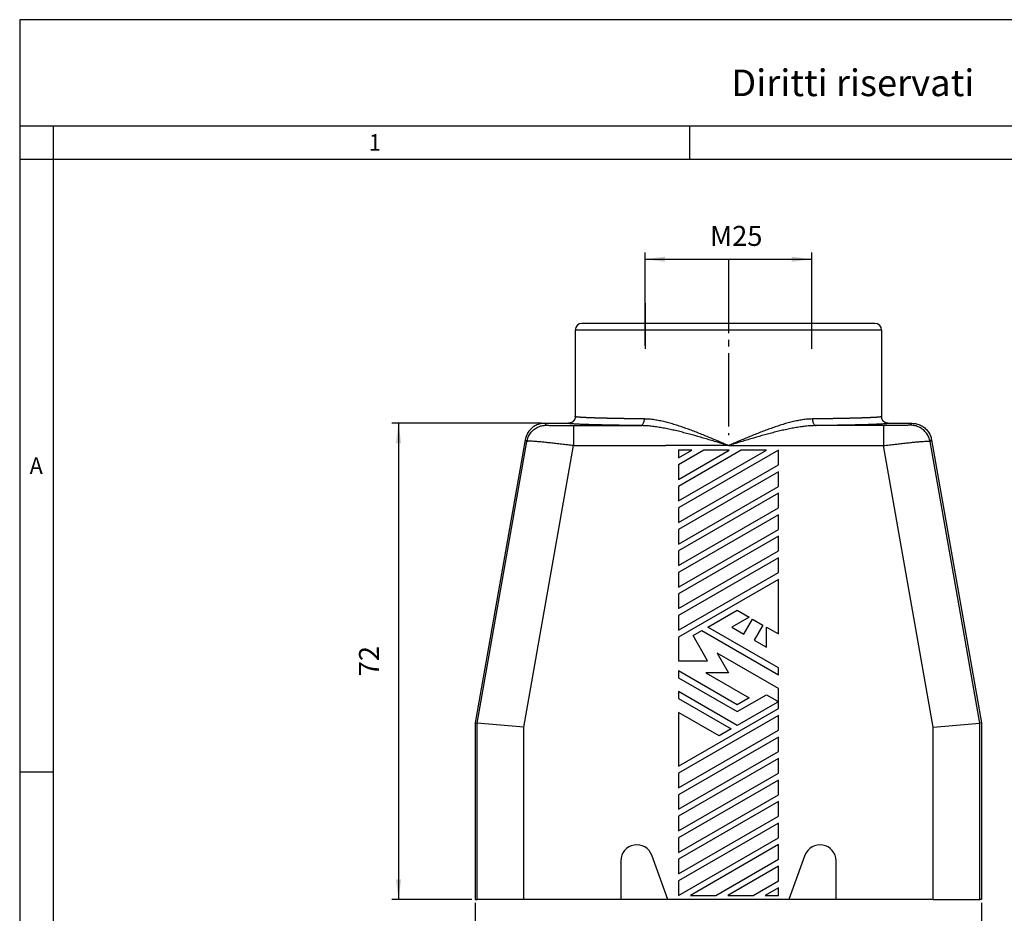
# Model space of a CAD drawing. Units: millimetres. Extents: x -297 to 0, y 0 to 210.
# Drawn here: x -297 to -149, y 76 to 210 of the extents above; entities that cross this region are included whole.
import ezdxf

# ---------------------------------------------------------------- set-up
doc = ezdxf.new("R2010")
doc.units = ezdxf.units.MM
doc.linetypes.add('DASH_CENTER', pattern=[14, 11, -1, 1, -1])
doc.layers.add('1', color=7, linetype='Continuous')
doc.styles.add('CONVERTER_11', font='ARIAL.TTF', dxfattribs={"width": 1.2})
doc.styles.add('CONVERTER_12', font='simplex.shx', dxfattribs={"width": 0.95})
doc.dimstyles.new('ME10_DIM_10', dxfattribs={"dimtxt": 3, "dimasz": 3, "dimexe": 1, "dimexo": 0.5, "dimgap": 2, "dimtad": 1, "dimdsep": 46, "dimtxsty": 'CONVERTER_12', "dimsah": 1, "dimcen": 0.09, "dimclrd": 2, "dimclre": 2, "dimclrt": 4, "dimadec": 0, "dimazin": 0, "dimtfac": 1, "dimtdec": 4, "dimtix": 1, "dimtmove": 0, "dimatfit": 3, "dimfxl": 1, "dimtolj": 1, "dimtzin": 0, "dimarcsym": 0})
doc.dimstyles.new('ME10_DIM_12', dxfattribs={"dimtxt": 3, "dimasz": 3, "dimexe": 1, "dimexo": 0.5, "dimgap": 2, "dimtad": 1, "dimdsep": 46, "dimtxsty": 'CONVERTER_12', "dimsah": 1, "dimcen": 0.09, "dimclrd": 2, "dimclre": 2, "dimclrt": 4, "dimadec": 0, "dimazin": 0, "dimtfac": 1, "dimtdec": 4, "dimtix": 1, "dimtmove": 0, "dimatfit": 3, "dimfxl": 1, "dimtolj": 1, "dimtzin": 0, "dimarcsym": 0})
doc.dimstyles.new('ME10_DIM_15', dxfattribs={"dimtxt": 3, "dimasz": 3, "dimexe": 1, "dimexo": 0.5, "dimgap": 2, "dimtad": 1, "dimdsep": 46, "dimtxsty": 'CONVERTER_12', "dimsah": 1, "dimcen": 0.09, "dimclrd": 2, "dimclre": 2, "dimclrt": 4, "dimadec": 0, "dimazin": 0, "dimtfac": 1, "dimtdec": 4, "dimtix": 1, "dimtmove": 0, "dimatfit": 3, "dimfxl": 1, "dimtolj": 1, "dimtzin": 0, "dimarcsym": 0})

# ---------------------------------------------------------------- blocks, each defined once
blk = doc.blocks.new('*D1')
at = {"layer": '1', "color": 2, "linetype": 'Continuous'}
for p, q in [((-203.11, 161.09), (-203.11, 175.03)), ((-178.11, 161.09), (-178.11, 175.03)), ((-203.11, 174.03), (-178.11, 174.03))]:
    blk.add_line(p, q, dxfattribs=at)
at = {"layer": '1', "color": 2}
for points in [[(-200.11, 174.42), (-200.11, 173.63), (-203.11, 174.03)], [(-181.11, 173.63), (-181.11, 174.42), (-178.11, 174.03)]]:
    blk.add_solid(points, dxfattribs=at)
at = {"layer": '1', "color": 4, "insert": (-193.37, 176.03), "char_height": 3, "attachment_point": 7, "rotation": 0.0001, "line_spacing_factor": 0.60024, "style": 'CONVERTER_12'}
blk.add_mtext('\\C4;M\\C4;25', dxfattribs=at)
blk = doc.blocks.new('*D3')
at = {"layer": '1', "color": 2, "linetype": 'Continuous'}
for p, q in [((-218.66, 149.39), (-241.13, 149.39)), ((-240.13, 149.39), (-240.13, 77.9)), ((-229.11, 77.9), (-241.13, 77.9))]:
    blk.add_line(p, q, dxfattribs=at)
at = {"layer": '1', "color": 2}
for points in [[(-239.74, 146.39), (-240.53, 146.39), (-240.13, 149.39)], [(-240.53, 80.9), (-239.74, 80.9), (-240.13, 77.9)]]:
    blk.add_solid(points, dxfattribs=at)
at = {"layer": '1', "color": 4, "insert": (-242.13, 111.4), "char_height": 3, "attachment_point": 7, "rotation": 90, "line_spacing_factor": 0.60024, "style": 'CONVERTER_12'}
blk.add_mtext('72', dxfattribs=at)
blk = doc.blocks.new('*D6')
at = {"layer": '1', "color": 2, "linetype": 'Continuous'}
for p, q in [((-228.61, 77.4), (-228.61, 64.97)), ((-152.61, 77.4), (-152.61, 64.97)), ((-228.61, 65.97), (-152.61, 65.97))]:
    blk.add_line(p, q, dxfattribs=at)
at = {"layer": '1', "color": 2}
for points in [[(-225.61, 66.37), (-225.61, 65.58), (-228.61, 65.97)], [(-155.61, 65.58), (-155.61, 66.37), (-152.61, 65.97)]]:
    blk.add_solid(points, dxfattribs=at)
at = {"layer": '1', "color": 4, "insert": (-192.86, 67.97), "char_height": 3, "attachment_point": 7, "rotation": 0.0001, "line_spacing_factor": 0.60024, "style": 'CONVERTER_12'}
blk.add_mtext('76', dxfattribs=at)

msp = doc.modelspace()

# ---------------------------------------------------------------- linework, layer by layer
at = {"color": 7, "linetype": 'Continuous'}
for p, q in [((-168.613, 164.391), (-212.613, 164.391)), ((-213.613, 163.391), (-213.613, 150.391)), ((-167.613, 163.391), (-167.613, 150.391)), ((-218.161, 149.391), (-214.613, 149.391)), ((-166.613, 149.391), (-163.065, 149.391)), ((-221.115, 146.912), (-228.613, 104.391)), ((-160.111, 146.912), (-152.613, 104.391)), ((-199.897, 146.041), (-199.988, 146.094)), ((-199.988, 146.094), (-199.988, 146.041)), ((-183.113, 145.349), (-198.113, 136.689)), ((-198.113, 137.728), (-184.913, 145.349)), ((-188.713, 145.349), (-198.113, 139.922)), ((-198.113, 140.961), (-190.513, 145.349)), ((-194.313, 145.349), (-198.113, 143.155)), ((-196.113, 145.349), (-198.113, 145.349)), ((-198.113, 144.194), (-196.113, 145.349)), ((-198.113, 145.349), (-198.113, 144.194)), ((-190.513, 145.349), (-194.313, 145.349)), ((-184.913, 145.349), (-188.713, 145.349)), ((-183.113, 143.155), (-183.113, 145.349)), ((-198.113, 143.155), (-198.113, 140.961)), ((-198.113, 134.495), (-183.113, 143.155)), ((-183.113, 142.116), (-198.113, 133.456)), ((-183.113, 139.922), (-183.113, 142.116)), ((-198.113, 139.922), (-198.113, 137.728)), ((-198.113, 131.262), (-183.113, 139.922)), ((-183.113, 138.883), (-198.113, 130.223)), ((-183.113, 136.689), (-183.113, 138.883)), ((-198.113, 128.029), (-183.113, 136.689)), ((-198.113, 136.689), (-198.113, 134.495)), ((-183.113, 135.65), (-198.113, 126.989)), ((-183.113, 133.456), (-183.113, 135.65)), ((-198.113, 124.795), (-183.113, 133.456)), ((-198.113, 133.456), (-198.113, 131.262)), ((-183.113, 132.417), (-198.113, 123.756)), ((-183.113, 130.223), (-183.113, 132.417)), ((-198.113, 130.223), (-198.113, 128.029)), ((-198.113, 121.562), (-183.113, 130.223)), ((-183.113, 129.183), (-198.113, 120.523)), ((-183.113, 126.989), (-183.113, 129.183)), ((-198.113, 118.329), (-183.113, 126.989)), ((-198.113, 126.989), (-198.113, 124.795)), ((-183.113, 125.95), (-198.113, 117.29)), ((-183.113, 117.752), (-183.113, 125.95)), ((-198.113, 123.756), (-198.113, 121.562)), ((-193.713, 118.791), (-189.313, 121.331)), ((-189.313, 121.331), (-187.513, 120.292)), ((-198.113, 120.523), (-198.113, 118.329)), ((-187.513, 120.292), (-190.113, 118.791)), ((-188.292, 117.74), (-186.992, 119.992)), ((-186.992, 119.992), (-185.434, 119.092)), ((-195.922, 117.516), (-194.613, 118.271)), ((-194.613, 118.271), (-183.113, 111.632)), ((-183.113, 112.671), (-193.713, 118.791)), ((-190.113, 118.791), (-188.292, 117.74)), ((-185.434, 119.092), (-186.734, 116.84)), ((-184.913, 118.791), (-183.113, 117.752)), ((-184.913, 115.789), (-184.913, 118.791)), ((-198.113, 117.29), (-198.113, 113.721)), ((-193.731, 113.721), (-195.922, 117.516)), ((-186.734, 116.84), (-184.913, 115.789)), ((-183.113, 109.553), (-192.313, 114.865)), ((-192.313, 114.865), (-190.613, 111.921)), ((-198.113, 113.721), (-193.731, 113.721)), ((-183.113, 111.632), (-183.113, 112.671)), ((-189.313, 107.129), (-198.113, 112.209)), ((-198.113, 112.209), (-198.113, 111.17)), ((-198.113, 111.17), (-189.313, 106.089)), ((-194.013, 111.921), (-187.513, 108.168)), ((-190.613, 111.921), (-194.013, 111.921)), ((-183.113, 106.551), (-183.113, 109.553)), ((-189.313, 104.011), (-198.113, 109.092)), ((-198.113, 109.092), (-198.113, 108.052)), ((-198.113, 108.052), (-190.213, 103.491)), ((-189.313, 106.089), (-184.913, 108.63)), ((-187.513, 108.168), (-189.313, 107.129)), ((-184.913, 108.63), (-183.313, 107.706)), ((-198.113, 97.891), (-183.113, 106.551)), ((-183.313, 107.475), (-189.313, 104.011)), ((-183.313, 107.706), (-183.313, 107.475)), ((-192.013, 102.452), (-198.113, 105.974)), ((-198.113, 105.974), (-198.113, 97.891)), ((-183.113, 105.512), (-198.113, 96.852)), ((-183.113, 103.318), (-183.113, 105.512)), ((-228.613, 104.391), (-228.613, 77.902)), ((-228.613, 104.391), (-228.332, 104.366)), ((-221.333, 103.754), (-228.332, 104.366)), ((-190.213, 103.491), (-192.013, 102.452)), ((-159.893, 103.754), (-152.894, 104.366)), ((-152.613, 104.391), (-152.894, 104.366)), ((-152.613, 104.391), (-152.613, 77.902)), ((-198.113, 94.658), (-183.113, 103.318)), ((-183.113, 102.279), (-198.113, 93.619)), ((-183.113, 100.085), (-183.113, 102.279)), ((-198.113, 91.425), (-183.113, 100.085)), ((-183.113, 99.046), (-198.113, 90.385)), ((-183.113, 96.852), (-183.113, 99.046)), ((-198.113, 88.191), (-183.113, 96.852)), ((-198.113, 96.852), (-198.113, 94.658)), ((-183.113, 95.813), (-198.113, 87.152)), ((-183.113, 93.619), (-183.113, 95.813)), ((-198.113, 84.958), (-183.113, 93.619)), ((-198.113, 93.619), (-198.113, 91.425)), ((-183.113, 92.579), (-198.113, 83.919)), ((-183.113, 90.385), (-183.113, 92.579)), ((-198.113, 81.725), (-183.113, 90.385)), ((-198.113, 90.385), (-198.113, 88.191)), ((-183.113, 89.346), (-198.113, 80.686)), ((-183.113, 87.152), (-183.113, 89.346)), ((-198.113, 78.492), (-183.113, 87.152)), ((-198.113, 87.152), (-198.113, 84.958)), ((-183.113, 86.113), (-196.313, 78.492)), ((-183.113, 83.919), (-183.113, 86.113)), ((-199.702, 77.902), (-202.108, 84.512)), ((-179.118, 84.512), (-181.524, 77.902)), ((-206.763, 83.691), (-206.763, 77.902)), ((-198.113, 83.919), (-198.113, 81.725)), ((-192.513, 78.492), (-183.113, 83.919)), ((-183.113, 82.88), (-190.713, 78.492)), ((-183.113, 80.686), (-183.113, 82.88)), ((-174.463, 77.902), (-174.463, 83.691)), ((-198.113, 80.686), (-198.113, 78.492)), ((-186.913, 78.492), (-183.113, 80.686)), ((-196.313, 78.492), (-192.513, 78.492)), ((-190.713, 78.492), (-186.913, 78.492)), ((-183.113, 79.647), (-185.113, 78.492)), ((-185.113, 78.492), (-183.113, 78.492)), ((-183.113, 78.492), (-183.113, 79.647)), ((-228.613, 77.902), (-228.332, 77.902)), ((-221.333, 77.902), (-228.332, 77.902)), ((-206.763, 77.902), (-221.333, 77.902)), ((-199.702, 77.902), (-206.763, 77.902)), ((-181.524, 77.902), (-199.702, 77.902)), ((-174.463, 77.902), (-181.524, 77.902)), ((-159.893, 77.902), (-174.463, 77.902)), ((-159.893, 77.902), (-152.894, 77.902)), ((-152.613, 77.902), (-152.894, 77.902))]:
    msp.add_line(p, q, dxfattribs=at)
at = {"color": 2, "linetype": 'Continuous'}
for p, q in [((-167.613, 163.391), (-213.613, 163.391)), ((-217.925, 149.11), (-218.161, 149.391)), ((-163.301, 149.11), (-163.065, 149.391)), ((-213.876, 149.041), (-203.774, 149.041)), ((-213.876, 149.041), (-213.876, 146.041)), ((-167.35, 149.041), (-177.452, 149.041)), ((-167.35, 149.041), (-167.35, 146.041)), ((-228.332, 104.366), (-220.879, 146.631)), ((-220.879, 146.631), (-221.115, 146.912)), ((-160.347, 146.631), (-160.111, 146.912)), ((-152.894, 104.366), (-160.347, 146.631)), ((-221.333, 103.754), (-213.876, 146.041)), ((-213.876, 146.041), (-199.988, 146.041)), ((-190.613, 146.041), (-199.897, 146.041)), ((-190.613, 146.041), (-167.35, 146.041)), ((-159.893, 103.754), (-167.35, 146.041)), ((-228.332, 77.902), (-228.332, 104.366)), ((-221.333, 77.902), (-221.333, 103.754)), ((-159.893, 77.902), (-159.893, 103.754)), ((-152.894, 77.902), (-152.894, 104.366))]:
    msp.add_line(p, q, dxfattribs=at)
at = {"color": 7, "linetype": 'Continuous'}
for centre, radius, start, end in [((-212.613, 163.391), 1, 90, 180), ((-168.613, 163.391), 1, 0, 90), ((-204.363, 83.691), 2.4, 20, 180), ((-176.863, 83.691), 2.4, 0, 160)]:
    msp.add_arc(centre, radius, start, end, dxfattribs=at)
for points, knots in [([(-218.161, 149.391), (-218.394, 149.375), (-218.859, 149.344), (-219.52, 149.094), (-220.108, 148.711), (-220.587, 148.198), (-220.948, 147.592), (-221.06, 147.139), (-221.115, 146.912)], [0, 0, 0, 0, 0.6964851, 1.3929367, 2.0893697, 2.7858026, 3.4822543, 4.1787394, 4.1787394, 4.1787394, 4.1787394]), ([(-213.613, 150.391), (-213.613, 150.376), (-213.614, 150.346), (-213.617, 150.301), (-213.622, 150.255), (-213.629, 150.209), (-213.639, 150.162), (-213.651, 150.115), (-213.666, 150.069), (-213.683, 150.022), (-213.702, 149.977), (-213.721, 149.939), (-213.737, 149.909), (-213.749, 149.887), (-213.762, 149.865), (-213.776, 149.844), (-213.79, 149.822), (-213.805, 149.801), (-213.821, 149.781), (-213.837, 149.761), (-213.853, 149.741), (-213.87, 149.721), (-213.888, 149.702), (-213.906, 149.684), (-213.924, 149.666), (-213.943, 149.648), (-213.963, 149.631), (-213.983, 149.614), (-214.003, 149.598), (-214.024, 149.583), (-214.044, 149.568), (-214.066, 149.554), (-214.087, 149.54), (-214.109, 149.527), (-214.131, 149.514), (-214.161, 149.499), (-214.199, 149.48), (-214.245, 149.461), (-214.291, 149.444), (-214.338, 149.429), (-214.384, 149.417), (-214.431, 149.407), (-214.477, 149.4), (-214.523, 149.395), (-214.568, 149.392), (-214.598, 149.391), (-214.613, 149.391)], [0, 0, 0, 0, 0.0445877, 0.0899604, 0.1360915, 0.1829496, 0.2304997, 0.2787021, 0.3275137, 0.3768864, 0.4267693, 0.4771071, 0.5024306, 0.5278458, 0.5533449, 0.57892, 0.6045631, 0.630266, 0.6560204, 0.6818178, 0.7076497, 0.7335077, 0.7593831, 0.7852671, 0.8111513, 0.8370269, 0.8628852, 0.8887176, 0.9145156, 0.9402706, 0.9659743, 0.9916183, 1.0171945, 1.0426947, 1.068111, 1.0934358, 1.1437763, 1.1936619, 1.2430376, 1.2918518, 1.3400569, 1.3876093, 1.4344694, 1.480602, 1.5259757, 1.5705637, 1.5705637, 1.5705637, 1.5705637]), ([(-166.613, 149.391), (-166.628, 149.391), (-166.658, 149.392), (-166.703, 149.395), (-166.749, 149.4), (-166.795, 149.407), (-166.842, 149.417), (-166.888, 149.429), (-166.935, 149.444), (-166.981, 149.461), (-167.027, 149.48), (-167.065, 149.499), (-167.095, 149.514), (-167.117, 149.527), (-167.139, 149.54), (-167.16, 149.554), (-167.182, 149.568), (-167.203, 149.583), (-167.223, 149.598), (-167.243, 149.614), (-167.263, 149.631), (-167.283, 149.648), (-167.302, 149.666), (-167.32, 149.684), (-167.338, 149.702), (-167.356, 149.721), (-167.373, 149.741), (-167.389, 149.761), (-167.405, 149.781), (-167.421, 149.801), (-167.436, 149.822), (-167.45, 149.844), (-167.464, 149.865), (-167.477, 149.887), (-167.489, 149.909), (-167.505, 149.939), (-167.524, 149.977), (-167.543, 150.022), (-167.56, 150.069), (-167.575, 150.115), (-167.587, 150.162), (-167.597, 150.209), (-167.604, 150.255), (-167.609, 150.301), (-167.612, 150.346), (-167.613, 150.376), (-167.613, 150.391)], [0, 0, 0, 0, 0.044588, 0.0899617, 0.1360943, 0.1829543, 0.2305068, 0.2787119, 0.3275261, 0.3769017, 0.4267874, 0.4771279, 0.5024527, 0.527869, 0.5533692, 0.5789454, 0.6045894, 0.6302931, 0.6560481, 0.6818461, 0.7076785, 0.7335368, 0.7594124, 0.7852965, 0.8111806, 0.837056, 0.862914, 0.8887459, 0.9145433, 0.9402977, 0.9660006, 0.9916437, 1.0172188, 1.0427179, 1.0681331, 1.0934566, 1.1437944, 1.1936773, 1.24305, 1.2918615, 1.340064, 1.3876141, 1.4344722, 1.4806033, 1.525976, 1.5705637, 1.5705637, 1.5705637, 1.5705637]), ([(-163.065, 149.391), (-162.832, 149.375), (-162.367, 149.344), (-161.706, 149.094), (-161.119, 148.711), (-160.639, 148.198), (-160.278, 147.592), (-160.167, 147.139), (-160.111, 146.912)], [0, 0, 0, 0, 0.6964851, 1.3929367, 2.0893697, 2.7858026, 3.4822543, 4.1787394, 4.1787394, 4.1787394, 4.1787394])]:
    msp.add_open_spline(points, degree=3, knots=knots, dxfattribs=at)
at = {"color": 2, "linetype": 'Continuous'}
for points, knots in [([(-203.774, 149.041), (-204.05, 149.044), (-204.58, 149.05), (-205.346, 149.06), (-206.049, 149.07), (-206.692, 149.08), (-207.276, 149.09), (-207.802, 149.099), (-208.393, 149.11), (-209.055, 149.123), (-209.791, 149.139), (-210.479, 149.156), (-211.12, 149.173), (-211.741, 149.192), (-212.353, 149.213), (-212.875, 149.234), (-213.288, 149.254), (-213.589, 149.27), (-213.855, 149.286), (-214.081, 149.303), (-214.263, 149.32), (-214.412, 149.335), (-214.516, 149.355), (-214.584, 149.364), (-214.606, 149.385), (-214.613, 149.391)], [0, 0, 0, 0, 0.8277975, 1.5927479, 2.2960187, 2.9387774, 3.5221912, 4.0474271, 4.5156519, 5.2975204, 6.0336652, 6.7227966, 7.3636259, 7.9548653, 8.5871358, 9.2031054, 9.5208678, 9.8263309, 10.1096704, 10.3186718, 10.5056258, 10.6611287, 10.7645016, 10.8283781, 10.8555412, 10.8555412, 10.8555412, 10.8555412]), ([(-203.225, 150.041), (-203.244, 150.041), (-203.283, 150.041), (-203.384, 150.043), (-203.528, 150.044), (-203.714, 150.047), (-203.9, 150.049), (-204.084, 150.052), (-204.267, 150.054), (-204.449, 150.056), (-204.629, 150.059), (-204.808, 150.061), (-204.985, 150.064), (-205.161, 150.067), (-205.336, 150.069), (-205.509, 150.072), (-205.681, 150.075), (-205.851, 150.077), (-206.02, 150.08), (-206.188, 150.083), (-206.353, 150.086), (-206.518, 150.089), (-206.681, 150.091), (-206.842, 150.094), (-206.999, 150.097), (-207.15, 150.1), (-207.296, 150.103), (-207.44, 150.106), (-207.583, 150.108), (-207.725, 150.111), (-207.865, 150.114), (-208.004, 150.117), (-208.141, 150.12), (-208.277, 150.123), (-208.411, 150.126), (-208.544, 150.129), (-208.675, 150.132), (-208.804, 150.135), (-208.933, 150.138), (-209.059, 150.141), (-209.184, 150.144), (-209.308, 150.147), (-209.43, 150.15), (-209.55, 150.153), (-209.669, 150.157), (-209.786, 150.16), (-209.902, 150.163), (-210.016, 150.166), (-210.128, 150.169), (-210.239, 150.173), (-210.348, 150.176), (-210.454, 150.179), (-210.555, 150.182), (-210.653, 150.186), (-210.749, 150.189), (-210.844, 150.192), (-210.937, 150.195), (-211.029, 150.198), (-211.119, 150.201), (-211.208, 150.205), (-211.295, 150.208), (-211.381, 150.211), (-211.465, 150.214), (-211.548, 150.218), (-211.629, 150.221), (-211.708, 150.224), (-211.786, 150.227), (-211.862, 150.231), (-211.937, 150.234), (-212.011, 150.237), (-212.082, 150.241), (-212.151, 150.244), (-212.218, 150.247), (-212.282, 150.251), (-212.344, 150.254), (-212.405, 150.257), (-212.464, 150.26), (-212.522, 150.264), (-212.579, 150.267), (-212.634, 150.27), (-212.687, 150.273), (-212.74, 150.277), (-212.79, 150.28), (-212.839, 150.283), (-212.887, 150.287), (-212.933, 150.29), (-212.978, 150.293), (-213.021, 150.297), (-213.063, 150.3), (-213.103, 150.303), (-213.141, 150.307), (-213.179, 150.31), (-213.214, 150.313), (-213.248, 150.317), (-213.281, 150.32), (-213.312, 150.324), (-213.341, 150.327), (-213.369, 150.33), (-213.396, 150.334), (-213.421, 150.337), (-213.444, 150.34), (-213.466, 150.344), (-213.487, 150.347), (-213.505, 150.351), (-213.523, 150.354), (-213.539, 150.357), (-213.553, 150.361), (-213.566, 150.364), (-213.577, 150.368), (-213.587, 150.371), (-213.595, 150.374), (-213.602, 150.378), (-213.607, 150.381), (-213.61, 150.384), (-213.612, 150.387), (-213.613, 150.389), (-213.613, 150.39), (-213.613, 150.39), (-213.613, 150.391), (-213.613, 150.391)], [0, 0, 0, 0, 0.0573908, 0.1146685, 0.3027899, 0.4896247, 0.67516, 0.8593828, 1.0422803, 1.2238396, 1.4040477, 1.5828917, 1.7603587, 1.9364358, 2.1111102, 2.2843688, 2.4561988, 2.6265873, 2.7955214, 2.9629881, 3.1289746, 3.293468, 3.4564553, 3.6179236, 3.7778601, 3.9252839, 4.071277, 4.2158314, 4.3589389, 4.5005917, 4.6407815, 4.7795003, 4.9167401, 5.0524927, 5.1867503, 5.3195046, 5.4507477, 5.5804715, 5.7086679, 5.8353289, 5.9604464, 6.0840124, 6.2060188, 6.3264576, 6.4453208, 6.5626002, 6.6782879, 6.7923758, 6.9048558, 7.01572, 7.1249602, 7.2325685, 7.3318646, 7.4296715, 7.5259847, 7.6207995, 7.7141111, 7.805915, 7.8962065, 7.9849809, 8.0722336, 8.1579599, 8.2421553, 8.324815, 8.4059345, 8.485509, 8.5635341, 8.6400049, 8.7149171, 8.7882658, 8.8600465, 8.9302547, 8.9956421, 9.0595731, 9.1220454, 9.1830566, 9.2426042, 9.3006857, 9.3572989, 9.4124413, 9.4661105, 9.5183041, 9.5690199, 9.6182555, 9.6660085, 9.7122768, 9.7570579, 9.8003498, 9.8421501, 9.8824567, 9.9212676, 9.9585806, 9.9943938, 10.0286517, 10.061397, 10.0926299, 10.1223507, 10.1505598, 10.1772579, 10.2024458, 10.2261246, 10.2482959, 10.2689615, 10.2881239, 10.3057866, 10.3219538, 10.3366315, 10.349828, 10.3615546, 10.3718281, 10.3806735, 10.3881311, 10.3942684, 10.3992083, 10.4031868, 10.4038592, 10.4044858, 10.4051089, 10.4057763, 10.4057763, 10.4057763, 10.4057763]), ([(-203.774, 149.041), (-203.725, 149.05), (-203.621, 149.068), (-203.489, 149.183), (-203.378, 149.344), (-203.293, 149.55), (-203.238, 149.787), (-203.229, 149.955), (-203.225, 150.041)], [0, 0, 0, 0, 0.1454848, 0.3114479, 0.5066942, 0.730557, 0.976258, 1.2335245, 1.2335245, 1.2335245, 1.2335245]), ([(-190.613, 146.041), (-190.68, 146.07), (-190.814, 146.127), (-191.021, 146.215), (-191.221, 146.3), (-191.489, 146.414), (-191.817, 146.554), (-192.353, 146.78), (-193.022, 147.061), (-193.822, 147.392), (-194.621, 147.717), (-195.42, 148.033), (-196.22, 148.339), (-197.016, 148.631), (-197.809, 148.906), (-198.475, 149.122), (-199, 149.281), (-199.396, 149.395), (-199.781, 149.5), (-200.308, 149.635), (-200.95, 149.78), (-201.726, 149.917), (-202.478, 150.014), (-202.983, 150.032), (-203.225, 150.041)], [0, 0, 0, 0, 0.218275, 0.436533, 0.674365, 0.872961, 1.3075871, 1.7450578, 2.6189057, 3.4831474, 4.3419082, 5.2069825, 6.0623576, 6.9086211, 7.7526535, 8.5791221, 9.008899, 9.3996106, 9.8134081, 10.2084708, 11.0310317, 11.7856627, 12.5739938, 13.3012961, 13.3012961, 13.3012961, 13.3012961]), ([(-178.001, 150.041), (-178.243, 150.032), (-178.748, 150.014), (-179.5, 149.917), (-180.276, 149.78), (-180.918, 149.635), (-181.445, 149.5), (-181.831, 149.395), (-182.226, 149.281), (-182.751, 149.122), (-183.417, 148.906), (-184.21, 148.631), (-185.007, 148.339), (-185.806, 148.033), (-186.605, 147.717), (-187.405, 147.392), (-188.204, 147.061), (-188.873, 146.78), (-189.409, 146.554), (-189.737, 146.414), (-190.005, 146.3), (-190.205, 146.215), (-190.412, 146.127), (-190.546, 146.07), (-190.613, 146.041)], [0, 0, 0, 0, 0.7273596, 1.515621, 2.2702625, 3.0928094, 3.4878747, 3.9016691, 4.2923845, 4.7221578, 5.5486288, 6.3926607, 7.2389235, 8.0943022, 8.9593783, 9.8181409, 10.6823846, 11.5562342, 11.9937059, 12.4283329, 12.6269298, 12.864762, 13.0830204, 13.3012959, 13.3012959, 13.3012959, 13.3012959]), ([(-167.613, 150.391), (-167.613, 150.391), (-167.613, 150.39), (-167.613, 150.39), (-167.613, 150.389), (-167.614, 150.387), (-167.615, 150.385), (-167.618, 150.382), (-167.622, 150.379), (-167.628, 150.376), (-167.635, 150.373), (-167.644, 150.369), (-167.655, 150.366), (-167.667, 150.362), (-167.681, 150.359), (-167.696, 150.356), (-167.713, 150.352), (-167.731, 150.349), (-167.751, 150.345), (-167.772, 150.342), (-167.796, 150.338), (-167.82, 150.335), (-167.846, 150.332), (-167.874, 150.328), (-167.903, 150.325), (-167.934, 150.321), (-167.966, 150.318), (-168, 150.315), (-168.035, 150.311), (-168.072, 150.308), (-168.111, 150.304), (-168.151, 150.301), (-168.192, 150.298), (-168.235, 150.294), (-168.28, 150.291), (-168.326, 150.288), (-168.374, 150.284), (-168.423, 150.281), (-168.474, 150.278), (-168.526, 150.274), (-168.582, 150.271), (-168.639, 150.267), (-168.697, 150.264), (-168.758, 150.261), (-168.82, 150.257), (-168.883, 150.254), (-168.948, 150.25), (-169.015, 150.247), (-169.083, 150.244), (-169.153, 150.24), (-169.225, 150.237), (-169.297, 150.234), (-169.372, 150.23), (-169.448, 150.227), (-169.525, 150.224), (-169.604, 150.221), (-169.685, 150.217), (-169.767, 150.214), (-169.851, 150.211), (-169.936, 150.208), (-170.023, 150.204), (-170.111, 150.201), (-170.201, 150.198), (-170.292, 150.195), (-170.384, 150.192), (-170.479, 150.189), (-170.574, 150.185), (-170.671, 150.182), (-170.772, 150.179), (-170.876, 150.176), (-170.984, 150.173), (-171.093, 150.17), (-171.204, 150.166), (-171.317, 150.163), (-171.431, 150.16), (-171.546, 150.157), (-171.663, 150.154), (-171.782, 150.151), (-171.902, 150.147), (-172.023, 150.144), (-172.147, 150.141), (-172.271, 150.138), (-172.397, 150.135), (-172.525, 150.132), (-172.654, 150.129), (-172.784, 150.126), (-172.916, 150.124), (-173.049, 150.121), (-173.184, 150.118), (-173.32, 150.115), (-173.458, 150.112), (-173.597, 150.109), (-173.737, 150.106), (-173.879, 150.104), (-174.022, 150.101), (-174.167, 150.098), (-174.313, 150.096), (-174.46, 150.093), (-174.609, 150.09), (-174.759, 150.088), (-174.91, 150.085), (-175.063, 150.082), (-175.217, 150.08), (-175.372, 150.077), (-175.529, 150.075), (-175.687, 150.072), (-175.852, 150.07), (-176.024, 150.067), (-176.204, 150.065), (-176.386, 150.062), (-176.569, 150.059), (-176.753, 150.057), (-176.938, 150.054), (-177.125, 150.052), (-177.314, 150.049), (-177.503, 150.047), (-177.694, 150.045), (-177.841, 150.043), (-177.943, 150.041), (-177.982, 150.041), (-178.001, 150.041)], [0, 0, 0, 0, 0.0006675, 0.0012906, 0.0019173, 0.0025898, 0.0060008, 0.0101063, 0.0150816, 0.021026, 0.0292411, 0.0388977, 0.0500277, 0.0626513, 0.0767817, 0.092428, 0.1095963, 0.128291, 0.1485149, 0.1702702, 0.193558, 0.2183793, 0.2447344, 0.2726233, 0.3020458, 0.3330017, 0.3654902, 0.3995107, 0.4350624, 0.4721445, 0.5107559, 0.5508957, 0.5925627, 0.6357558, 0.6804739, 0.7267157, 0.7744799, 0.8237654, 0.8745708, 0.9268948, 0.9826046, 1.0399049, 1.0987917, 1.159261, 1.2213086, 1.2849305, 1.3501225, 1.4168806, 1.4852006, 1.5550785, 1.62651, 1.6994911, 1.7740176, 1.8500853, 1.9276901, 2.0068279, 2.0874944, 2.1696855, 2.2533971, 2.3386249, 2.4253648, 2.5136125, 2.603364, 2.694615, 2.7873613, 2.8815987, 2.9773231, 3.0745303, 3.1732159, 3.2794344, 3.3872314, 3.4965987, 3.607528, 3.7200113, 3.8340402, 3.9496068, 4.0667026, 4.1853196, 4.3054496, 4.4270843, 4.5502157, 4.6748353, 4.8009352, 4.9285071, 5.0575427, 5.1880339, 5.3199726, 5.4533503, 5.5881591, 5.7243907, 5.8620368, 6.0010893, 6.14154, 6.2833807, 6.4266031, 6.571199, 6.7171603, 6.8644788, 7.0131462, 7.1631543, 7.3144949, 7.4671599, 7.6211409, 7.7764298, 7.9330185, 8.0908986, 8.250062, 8.4286747, 8.6087193, 8.7901808, 8.9730445, 9.1572956, 9.3429193, 9.5299007, 9.7182252, 9.9078778, 10.0988438, 10.2911083, 10.34839, 10.4057847, 10.4057847, 10.4057847, 10.4057847]), ([(-178.001, 150.041), (-177.997, 149.955), (-177.989, 149.787), (-177.933, 149.55), (-177.849, 149.344), (-177.737, 149.183), (-177.605, 149.068), (-177.501, 149.05), (-177.452, 149.041)], [0, 0, 0, 0, 0.2572665, 0.5029675, 0.7268303, 0.9220766, 1.0880398, 1.2335245, 1.2335245, 1.2335245, 1.2335245]), ([(-166.613, 149.391), (-166.621, 149.384), (-166.646, 149.363), (-166.713, 149.355), (-166.816, 149.335), (-166.963, 149.32), (-167.146, 149.303), (-167.404, 149.284), (-167.74, 149.264), (-168.156, 149.243), (-168.598, 149.224), (-169.049, 149.207), (-169.548, 149.19), (-170.108, 149.173), (-170.748, 149.156), (-171.436, 149.139), (-172.171, 149.123), (-173.022, 149.106), (-173.996, 149.089), (-175.095, 149.071), (-176.255, 149.055), (-177.047, 149.046), (-177.452, 149.041)], [0, 0, 0, 0, 0.0302655, 0.0971117, 0.1948205, 0.3503607, 0.5373522, 0.7464538, 1.1254754, 1.5475673, 1.9956923, 2.4527911, 2.9017926, 3.4930406, 4.1337217, 4.8225226, 5.5581291, 6.3392261, 7.3773949, 8.4783023, 9.6387206, 10.8554214, 10.8554214, 10.8554214, 10.8554214]), ([(-220.879, 146.631), (-220.823, 146.857), (-220.712, 147.31), (-220.351, 147.917), (-219.871, 148.429), (-219.283, 148.813), (-218.623, 149.062), (-218.158, 149.094), (-217.925, 149.11)], [0, 0, 0, 0, 0.696376, 1.3927854, 2.0892134, 2.7856415, 3.4820509, 4.1784269, 4.1784269, 4.1784269, 4.1784269]), ([(-217.925, 149.11), (-217.907, 149.106), (-217.843, 149.093), (-217.704, 149.09), (-217.488, 149.079), (-217.2, 149.072), (-216.85, 149.064), (-216.445, 149.058), (-215.994, 149.052), (-215.503, 149.047), (-214.98, 149.044), (-214.435, 149.041), (-214.064, 149.041), (-213.876, 149.041)], [0, 0, 0, 0, 0.0550662, 0.1960302, 0.4154269, 0.7054341, 1.0581839, 1.4657952, 1.9203822, 2.414057, 2.9389305, 3.4871135, 4.0507171, 4.0507171, 4.0507171, 4.0507171]), ([(-190.613, 146.041), (-190.683, 146.063), (-190.823, 146.106), (-191.038, 146.172), (-191.248, 146.236), (-191.527, 146.321), (-191.87, 146.426), (-192.429, 146.596), (-193.127, 146.806), (-194.246, 147.139), (-195.632, 147.54), (-197.022, 147.915), (-198.123, 148.19), (-198.819, 148.352), (-199.366, 148.472), (-199.78, 148.557), (-200.182, 148.636), (-200.729, 148.736), (-201.398, 148.845), (-202.208, 148.948), (-202.995, 149.021), (-203.521, 149.034), (-203.774, 149.041)], [0, 0, 0, 0, 0.2191458, 0.4382818, 0.6770865, 0.87649, 1.313079, 1.7523862, 2.6304976, 3.4999718, 5.2543727, 6.9598224, 7.8176988, 8.6598631, 9.1019485, 9.499167, 9.9277051, 10.3298213, 11.1677638, 11.9598158, 12.7799823, 13.5380319, 13.5380319, 13.5380319, 13.5380319]), ([(-177.452, 149.041), (-177.705, 149.034), (-178.231, 149.021), (-179.018, 148.948), (-179.829, 148.845), (-180.497, 148.736), (-181.044, 148.636), (-181.446, 148.557), (-181.86, 148.472), (-182.407, 148.352), (-183.103, 148.19), (-184.204, 147.915), (-185.594, 147.54), (-186.98, 147.139), (-188.099, 146.806), (-188.797, 146.596), (-189.356, 146.426), (-189.699, 146.321), (-189.978, 146.236), (-190.188, 146.172), (-190.403, 146.106), (-190.543, 146.063), (-190.613, 146.041)], [0, 0, 0, 0, 0.7581059, 1.5782032, 2.3702658, 3.2081943, 3.6103104, 4.0388481, 4.4360702, 4.8781523, 5.7203188, 6.5781951, 8.2836478, 10.0380522, 10.9075284, 11.7856416, 12.2249498, 12.6615397, 12.8609441, 13.0997489, 13.3188854, 13.5380317, 13.5380317, 13.5380317, 13.5380317]), ([(-163.301, 149.11), (-163.319, 149.106), (-163.383, 149.093), (-163.522, 149.09), (-163.738, 149.079), (-164.026, 149.072), (-164.376, 149.064), (-164.781, 149.058), (-165.233, 149.052), (-165.724, 149.047), (-166.246, 149.044), (-166.791, 149.041), (-167.162, 149.041), (-167.35, 149.041)], [0, 0, 0, 0, 0.0550662, 0.1960302, 0.4154269, 0.7054341, 1.0581839, 1.4657952, 1.9203822, 2.414057, 2.9389305, 3.4871135, 4.0507171, 4.0507171, 4.0507171, 4.0507171]), ([(-160.347, 146.631), (-160.403, 146.857), (-160.515, 147.31), (-160.875, 147.917), (-161.355, 148.429), (-161.943, 148.813), (-162.603, 149.062), (-163.068, 149.094), (-163.301, 149.11)], [0, 0, 0, 0, 0.696376, 1.3927854, 2.0892134, 2.7856415, 3.4820509, 4.1784269, 4.1784269, 4.1784269, 4.1784269]), ([(-213.876, 146.041), (-214.176, 146.076), (-214.77, 146.146), (-215.65, 146.247), (-216.499, 146.344), (-217.306, 146.433), (-218.056, 146.512), (-218.736, 146.579), (-219.336, 146.632), (-219.846, 146.668), (-220.258, 146.693), (-220.561, 146.687), (-220.767, 146.692), (-220.852, 146.646), (-220.879, 146.631)], [0, 0, 0, 0, 0.9051394, 1.7951854, 2.6553002, 3.4711535, 4.2291652, 4.9167409, 5.5224969, 6.0364758, 6.4503728, 6.7578456, 6.9552743, 7.046539, 7.046539, 7.046539, 7.046539]), ([(-167.35, 146.041), (-167.05, 146.076), (-166.456, 146.146), (-165.577, 146.247), (-164.727, 146.344), (-163.92, 146.433), (-163.171, 146.512), (-162.49, 146.579), (-161.89, 146.632), (-161.38, 146.668), (-160.968, 146.693), (-160.665, 146.687), (-160.459, 146.692), (-160.374, 146.646), (-160.347, 146.631)], [0, 0, 0, 0, 0.9051394, 1.7951854, 2.6553002, 3.4711535, 4.2291652, 4.9167409, 5.5224969, 6.0364758, 6.4503728, 6.7578456, 6.9552743, 7.046539, 7.046539, 7.046539, 7.046539])]:
    msp.add_open_spline(points, degree=3, knots=knots, dxfattribs=at)
at = {"layer": '1', "color": 7, "linetype": 'Continuous'}
for p, q in [((-297, 210), (-297, 0)), ((0, 210), (-297, 210)), ((0, 194), (-297, 194)), ((-292, 194), (-292, 0)), ((-196.4, 189), (-196.4, 194)), ((-292, 189), (-297, 189)), ((-5, 189), (-292, 189)), ((-292, 97), (-297, 97))]:
    msp.add_line(p, q, dxfattribs=at)
at = {"layer": '1', "color": 2, "linetype": 'DASH_CENTER'}
msp.add_line((-190.613, 173.923), (-190.613, 147.623), dxfattribs=at)
at = {"layer": '1', "color": 2, "linetype": 'Continuous'}
for p, q in [((-203.113, 167.445), (-203.113, 160.591)), ((-178.113, 160.591), (-178.113, 167.445))]:
    msp.add_line(p, q, dxfattribs=at)

# ---------------------------------------------------------------- texts
at = {"layer": '1', "color": 7, "style": 'CONVERTER_12', "width": 0.95}
for s, p in [('1', (-244.577, 190.319)), ('A', (-295.505, 141.773))]:
    msp.add_text(s, height=2.5, dxfattribs=at).set_placement(p)
at = {"layer": '1', "color": 7, "insert": (-145.5, 200), "char_height": 4, "attachment_point": 5, "line_spacing_factor": 1.320528, "style": 'CONVERTER_11'}
msp.add_mtext('Diritti riservati      All rights reserved', dxfattribs=at)

# ---------------------------------------------------------------- dimensions: what is measured, and where the dimension line sits
at = {"layer": '1'}
dim = msp.add_linear_dim(base=(-203.113, 174.026), p1=(-178.113, 160.591), p2=(-203.113, 160.591), dimstyle='ME10_DIM_10', override={"dimpost": 'M<>'}, dxfattribs=at)
dim.commit()
dim.dimension.update_dxf_attribs({"geometry": '*D1', "text_midpoint": (-190.613, 177.526), "text_rotation": 0.00014})
dim = msp.add_linear_dim(base=(-240.133, 149.391), p1=(-228.613, 77.902), p2=(-218.161, 149.391), angle=90, text='72', dimstyle='ME10_DIM_12', dxfattribs=at)
dim.commit()
dim.dimension.update_dxf_attribs({"geometry": '*D3', "text_midpoint": (-243.633, 113.647), "text_rotation": 90})
dim = msp.add_linear_dim(base=(-228.613, 65.971), p1=(-152.613, 77.902), p2=(-228.613, 77.902), dimstyle='ME10_DIM_15', dxfattribs=at)
dim.commit()
dim.dimension.update_dxf_attribs({"geometry": '*D6', "text_midpoint": (-190.613, 69.471), "text_rotation": 0.00014})

doc.saveas('drawing.dxf')
